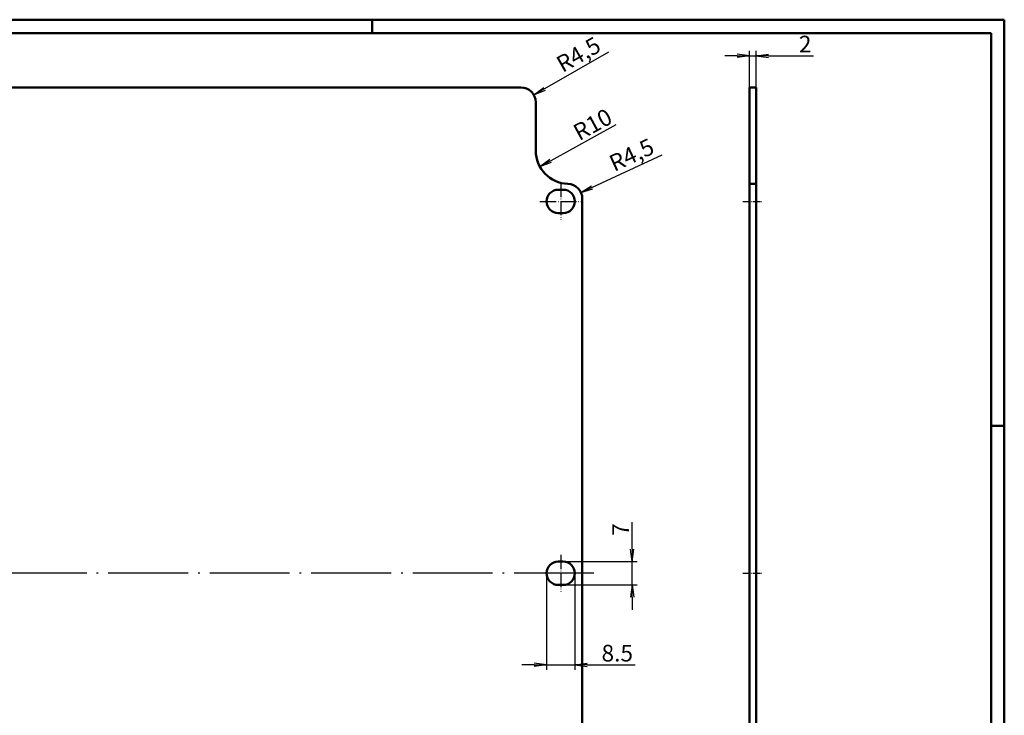
# Model space of a CAD drawing. Units: millimetres. Extents: x 1 to 593, y 1 to 419.
# Drawn here: x 297 to 593, y 210 to 419 of the extents above; entities that cross this region are included whole.
import ezdxf

# ---------------------------------------------------------------- set-up
doc = ezdxf.new("R2010")
doc.units = ezdxf.units.MM
doc.linetypes.add('ACAD_ISO04W100', pattern=[30.5, 24, -3, 0.5, -3])
doc.styles.get("Standard").update_dxf_attribs({"font": 'isocp.shx', "width": 1.2})
doc.dimstyles.new('phoenix', dxfattribs={"dimtxt": 2.5, "dimasz": 3.72, "dimexe": 1.5, "dimexo": 0, "dimgap": 0.6, "dimtad": 1, "dimdec": 6, "dimdsep": 46, "dimtxsty": 'Standard', "dimblk": '_OPEN15', "dimcen": 0, "dimclrd": 1, "dimclre": 1, "dimclrt": 5, "dimadec": 4, "dimazin": 2, "dimtfac": 0.666667, "dimtdec": 6, "dimtmove": 0, "dimatfit": 0, "dimldrblk": '_OPEN15', "dimfxl": 1, "dimtolj": 1, "dimlwd": 25, "dimlwe": 25, "dimarcsym": 0})
doc.dimstyles.new('phoenix$4', dxfattribs={"dimtxt": 3.5, "dimasz": 3.72, "dimexe": 1.5, "dimexo": 0, "dimgap": 2, "dimtad": 1, "dimdsep": 46, "dimlunit": 6, "dimtxsty": 'Standard', "dimblk": '_OPEN15', "dimcen": 0, "dimclrd": 1, "dimclre": 1, "dimclrt": 5, "dimadec": 0, "dimazin": 0, "dimtfac": 0.666667, "dimtofl": 0, "dimtmove": 0, "dimatfit": 0, "dimldrblk": '_OPEN15', "dimfxl": 1, "dimtolj": 1, "dimlwd": 25, "dimlwe": 25, "dimarcsym": 0})

# ---------------------------------------------------------------- blocks, each defined once
blk = doc.blocks.new('_OPEN15', base_point=(1, 0))
at = {"color": 0, "linetype": 'ByBlock'}
for p, q in [((1, 0), (0, 0.132)), ((0, 0), (1, 0)), ((1, 0), (0, -0.132))]:
    blk.add_line(p, q, dxfattribs=at)
blk = doc.blocks.new('*D5')
at = {"color": 1, "linetype": 'Continuous', "lineweight": 25}
for p, q in [((481.14, 259.89), (481.14, 268.01)), ((460.39, 256.17), (482.64, 256.17)), ((481.14, 249.17), (481.14, 256.17)), ((460.39, 249.17), (482.64, 249.17)), ((481.14, 245.45), (481.14, 241.73))]:
    blk.add_line(p, q, dxfattribs=at)
at = {"color": 1, "linetype": 'Continuous', "lineweight": 25, "xscale": 3.72, "yscale": 3.72, "zscale": 3.72}
for p, rotation in [((481.14, 256.17), 270), ((481.14, 249.17), 90)]:
    blk.add_blockref('_OPEN15', p, dxfattribs=dict(at, rotation=rotation))
at = {"color": 5, "linetype": 'Continuous', "lineweight": 35, "insert": (477.64, 265.81), "char_height": 5, "attachment_point": 5, "rotation": 90}
blk.add_mtext('\\A1;7', dxfattribs=at)
blk = doc.blocks.new('*D6')
at = {"color": 1, "linetype": 'Continuous', "lineweight": 25}
for p, q in [((455.39, 252.67), (455.39, 223.67)), ((463.89, 252.67), (463.89, 223.67)), ((451.67, 225.17), (447.95, 225.17)), ((455.39, 225.17), (463.89, 225.17)), ((467.61, 225.17), (481.98, 225.17))]:
    blk.add_line(p, q, dxfattribs=at)
at = {"color": 1, "linetype": 'Continuous', "lineweight": 25, "xscale": 3.72, "yscale": 3.72, "zscale": 3.72}
blk.add_blockref('_OPEN15', (455.39, 225.17), dxfattribs=at)
at = {"color": 1, "linetype": 'Continuous', "lineweight": 25, "xscale": 3.72, "yscale": 3.72, "zscale": 3.72, "rotation": 180}
blk.add_blockref('_OPEN15', (463.89, 225.17), dxfattribs=at)
at = {"color": 5, "linetype": 'Continuous', "lineweight": 35, "insert": (476.65, 228.67), "char_height": 5, "attachment_point": 5}
blk.add_mtext('\\A1;8.5', dxfattribs=at)
blk = doc.blocks.new('*D7')
at = {"color": 1, "linetype": 'Continuous', "lineweight": 25}
for p, q in [((516.39, 398.67), (516.39, 409.68)), ((518.39, 398.67), (518.39, 409.68)), ((512.67, 408.18), (508.95, 408.18)), ((516.39, 408.18), (518.39, 408.18)), ((522.11, 408.18), (535.59, 408.18))]:
    blk.add_line(p, q, dxfattribs=at)
at = {"color": 1, "linetype": 'Continuous', "lineweight": 25, "xscale": 3.72, "yscale": 3.72, "zscale": 3.72}
blk.add_blockref('_OPEN15', (516.39, 408.18), dxfattribs=at)
at = {"color": 1, "linetype": 'Continuous', "lineweight": 25, "xscale": 3.72, "yscale": 3.72, "zscale": 3.72, "rotation": 180}
blk.add_blockref('_OPEN15', (518.39, 408.18), dxfattribs=at)
at = {"color": 5, "linetype": 'Continuous', "lineweight": 35, "insert": (533.13, 411.68), "char_height": 5, "attachment_point": 5}
blk.add_mtext('\\A1;2', dxfattribs=at)
blk = doc.blocks.new('*D14')
at = {"color": 1, "linetype": 'Continuous', "lineweight": 25}
blk.add_line((474, 409.25), (454.78, 398.25), dxfattribs=at)
at = {"color": 1, "linetype": 'Continuous', "lineweight": 25, "xscale": 3.72, "yscale": 3.72, "zscale": 3.72, "rotation": 209.774718444619}
blk.add_blockref('_OPEN15', (451.55, 396.4), dxfattribs=at)
at = {"color": 5, "linetype": 'Continuous', "lineweight": 35, "insert": (464.98, 408.55), "char_height": 5, "attachment_point": 5, "rotation": 29.7747}
blk.add_mtext('\\A1;R4,5', dxfattribs=at)
blk = doc.blocks.new('*D15')
at = {"color": 1, "linetype": 'Continuous', "lineweight": 25}
blk.add_line((476.26, 387.4), (456.63, 376.64), dxfattribs=at)
at = {"color": 1, "linetype": 'Continuous', "lineweight": 25, "xscale": 3.72, "yscale": 3.72, "zscale": 3.72, "rotation": 208.7388831231368}
blk.add_blockref('_OPEN15', (453.37, 374.85), dxfattribs=at)
at = {"color": 5, "linetype": 'Continuous', "lineweight": 35, "insert": (469.23, 387.54), "char_height": 5, "attachment_point": 5, "rotation": 28.7389}
blk.add_mtext('\\A1;R10', dxfattribs=at)
blk = doc.blocks.new('*D16')
at = {"color": 1, "linetype": 'Continuous', "lineweight": 25}
blk.add_line((490, 378.34), (469.1, 368.63), dxfattribs=at)
at = {"color": 1, "linetype": 'Continuous', "lineweight": 25, "xscale": 3.72, "yscale": 3.72, "zscale": 3.72, "rotation": 204.904509183645}
blk.add_blockref('_OPEN15', (465.72, 367.06), dxfattribs=at)
at = {"color": 5, "linetype": 'Continuous', "lineweight": 35, "insert": (480.95, 378.41), "char_height": 5, "attachment_point": 5, "rotation": 24.9045}
blk.add_mtext('\\A1;R4,5', dxfattribs=at)

msp = doc.modelspace()

# ---------------------------------------------------------------- linework, layer by layer
at = {"color": 1, "linetype": 'Continuous', "lineweight": 50}
for p, q in [((1, 419), (593, 419)), ((403, 419), (403, 415)), ((593, 419), (593, 1)), ((589, 297), (593, 297))]:
    msp.add_line(p, q, dxfattribs=at)
at = {"color": 3, "linetype": 'Continuous', "lineweight": 50}
for p, q in [((20, 415), (589, 415)), ((589, 415), (589, 5))]:
    msp.add_line(p, q, dxfattribs=at)
at = {"color": 7, "linetype": 'Continuous', "lineweight": 50}
for p, q in [((447.6403746, 398.6691878), (100.1403746, 398.6691878)), ((516.3903746, 106.6691878), (516.3903746, 398.6691878)), ((516.3903746, 398.6691878), (518.3903746, 398.6691878)), ((518.3903746, 106.6691878), (518.3903746, 398.6691878)), ((452.1403746, 394.1691878), (452.1403746, 379.6605646)), ((458.8903746, 367.9191878), (460.3903746, 367.9191878)), ((516.3903746, 369.6691878), (518.3903746, 369.6691878)), ((466.1403746, 140.1691878), (466.1403746, 365.1691878)), ((458.8903746, 360.9191878), (460.3903746, 360.9191878)), ((458.8903746, 256.1691878), (460.3903746, 256.1691878)), ((458.8903746, 249.1691878), (460.3903746, 249.1691878))]:
    msp.add_line(p, q, dxfattribs=at)
at = {"color": 1, "linetype": 'ACAD_ISO04W100', "lineweight": 25, "ltscale": 0.177419}
for p, q in [((459.6403746, 369.9191878), (459.6403746, 358.9191878)), ((459.6403746, 258.1691878), (459.6403746, 247.1691878))]:
    msp.add_line(p, q, dxfattribs=at)
at = {"color": 1, "linetype": 'ACAD_ISO04W100', "lineweight": 25, "ltscale": 0.201613}
msp.add_line((453.3903746, 364.4191878), (465.8903746, 364.4191878), dxfattribs=at)
at = {"color": 1, "linetype": 'ACAD_ISO04W100', "lineweight": 25, "ltscale": 0.096774}
for p, q in [((514.3903746, 364.4191878), (520.3903746, 364.4191878)), ((514.3903746, 252.6691878), (520.3903746, 252.6691878))]:
    msp.add_line(p, q, dxfattribs=at)
at = {"color": 1, "linetype": 'ACAD_ISO04W100', "lineweight": 25}
msp.add_line((469.6403746, 252.6691878), (78.1403746, 252.6691878), dxfattribs=at)
at = {"color": 7, "linetype": 'Continuous', "lineweight": 50}
for centre, radius, start, end in [((447.6403746, 394.1691878), 4.5, 0, 90), ((462.1403746, 379.6605646), 10, 180, 268.023891714), ((458.8903746, 364.4191878), 3.5, 90, 270), ((460.3903746, 364.4191878), 3.5, 270, 90), ((461.6403746, 365.1691878), 4.5, 0, 88.023891714), ((458.8903746, 252.6691878), 3.5, 90, 270), ((460.3903746, 252.6691878), 3.5, 270, 90)]:
    msp.add_arc(centre, radius, start, end, dxfattribs=at)

# ---------------------------------------------------------------- dimensions: what is measured, and where the dimension line sits
at = {"color": 7, "linetype": 'Continuous', "lineweight": 35}
for center, mpoint, picture, middle in [((447.6403746, 394.1691878), (451.5463055, 396.4038474), '*D14', (466.9019725, 405.1891251)), ((462.1403746, 379.6605646), (453.3721739, 374.8523781), '*D15', (470.909633, 384.4693311)), ((461.6403746, 365.1691878), (465.7219235, 367.0641702), '*D16', (482.5841239, 374.8929561))]:
    dim = msp.add_radius_dim(center=center, mpoint=mpoint, dimstyle='phoenix$4', override={"dimtxt": 5, "dimgap": 1, "dimdec": 1, "dimsah": 1, "dimadec": 1, "dimazin": 2, "dimtdec": 1, "dimtmove": 1}, dxfattribs=at)
    dim.commit()
    dim.dimension.update_dxf_attribs({"geometry": picture, "text_midpoint": middle, "dimtype": 164})
at = {"color": 1, "linetype": 'Continuous', "lineweight": 35}
for base, p1, p2, picture, middle in [((518.3903746, 408.181282), (516.3903746, 398.6691878), (518.3903746, 398.6691878), '*D7', (533.134264, 408.181282)), ((463.8903746, 225.1691878), (455.3903746, 252.6691878), (463.8903746, 252.6691878), '*D6', (476.6546387, 225.1691878))]:
    dim = msp.add_linear_dim(base=base, p1=p1, p2=p2, dimstyle='phoenix', override={"dimtxt": 5, "dimgap": 1, "dimsah": 1}, dxfattribs=at)
    dim.commit()
    dim.dimension.update_dxf_attribs({"geometry": picture, "text_midpoint": middle, "dimtype": 160})
dim = msp.add_linear_dim(base=(481.1403746, 249.1691878), p1=(460.3903746, 256.1691878), p2=(460.3903746, 249.1691878), angle=90, dimstyle='phoenix', override={"dimtxt": 5, "dimgap": 1, "dimsah": 1}, dxfattribs=at)
dim.commit()
dim.dimension.update_dxf_attribs({"geometry": '*D5', "text_midpoint": (481.1403746, 265.8091878), "dimtype": 160})

doc.saveas('drawing.dxf')
